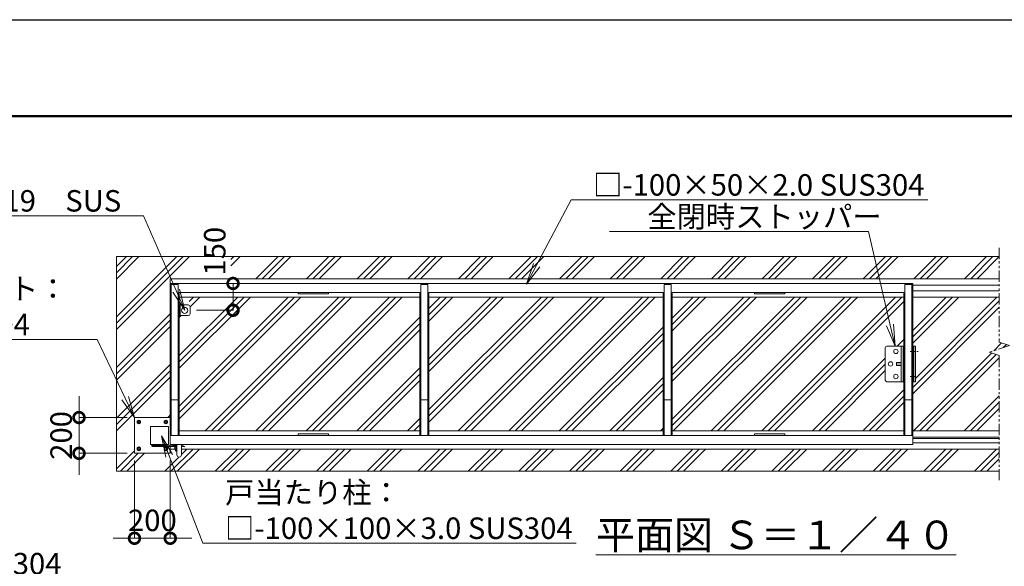
# Model space of a CAD drawing. Extents: x -1162 to 15638, y -542 to 11338.
# Drawn here: x 3306 to 8810, y 8281 to 11338 of the extents above; entities that cross this region are included whole.
import ezdxf
from ezdxf import colors
from ezdxf.entities.mleader import LeaderData, LeaderLine
from ezdxf.math import Vec2, Vec3

# ---------------------------------------------------------------- set-up
doc = ezdxf.new("R2010")
doc.units = 0
doc.header["$MEASUREMENT"] = 0
doc.header["$PDMODE"] = 1
doc.linetypes.add('CENTER', pattern=[50.8, 31.75, -6.35, 6.35, -6.35])
doc.linetypes.add('PHANTOM', pattern=[63.5, 31.75, -6.35, 6.35, -6.35, 6.35, -6.35])
doc.layers.get('0').update_dxf_attribs({"linetype": 'CONTINUOUS'})
doc.layers.get('DefPoints').update_dxf_attribs({"linetype": 'CONTINUOUS'})
for name, color, linetype, lineweight in [('FRAM3', 1, 'CONTINUOUS', 50), ('ハッチング', 8, 'CONTINUOUS', 5), ('ボルト・ナット', 8, 'CONTINUOUS', 9), ('基準線', 6, 'CENTER', 18), ('外形線', 7, 'CONTINUOUS', 18), ('寸法線', 3, 'CONTINUOUS', 18), ('想像線', 11, 'PHANTOM', 13), ('文字', 4, 'CONTINUOUS', 18), ('文字引出', 4, 'CONTINUOUS', 18), ('細線', 8, 'CONTINUOUS', 5), ('落棒・金具類', 8, 'CONTINUOUS', 9)]:
    doc.layers.add(name, color=color, linetype=linetype, lineweight=lineweight)
doc.styles.get("Standard").update_dxf_attribs({"font": 'TXT.SHX', "bigfont": 'bigfont.shx'})
doc.dimstyles.new('40ベース', dxfattribs={"dimscale": 40, "dimtxt": 3, "dimasz": 3, "dimexe": 0, "dimexo": 1, "dimgap": 1, "dimtad": 3, "dimdec": 1, "dimdsep": 46, "dimtxsty": 'STANDARD', "dimblk": 'DOTSMALL', "dimcen": 0, "dimclrd": 256, "dimclre": 256, "dimclrt": 7, "dimadec": 3, "dimazin": 2, "dimtfac": 1, "dimtdec": 1, "dimtix": 1, "dimtmove": 2, "dimatfit": 2, "dimldrblk": 'OPEN', "dimfxl": 1, "dimtolj": 1, "dimlwd": -1, "dimlwe": -1, "dimarcsym": 0})
pattern_1 = [(45, (-23099.24, 86460.59), (-141.42136, 141.42136), []), (45, (-23116.92, 86478.27), (-141.42136, 141.42136), []), (45, (-23134.6, 86495.94), (-141.42136, 141.42136), [])]

# ---------------------------------------------------------------- blocks, each defined once
blk = doc.blocks.new('取手打掛平面')
at = {"layer": 'ボルト・ナット'}
for p, q in [((22738, -59081.6), (22738, -59080.6)), ((22748, -59081.6), (22738, -59081.6)), ((22738.5, -59082.4), (22738.5, -59081.6)), ((22745, -59084.9), (22741, -59084.9)), ((22747.5, -59081.6), (22747.5, -59082.4)), ((22748, -59080.6), (22748, -59081.6)), ((22768, -59081.6), (22768, -59080.6)), ((22778, -59081.6), (22768, -59081.6)), ((22768.5, -59082.4), (22768.5, -59081.6)), ((22775, -59084.9), (22771, -59084.9)), ((22777.5, -59081.6), (22777.5, -59082.4)), ((22778, -59080.6), (22778, -59081.6)), ((22828, -59082.6), (22828, -59081.6)), ((22838, -59082.6), (22828, -59082.6)), ((22828.5, -59083.4), (22828.5, -59082.6)), ((22835, -59085.9), (22831, -59085.9)), ((22837.5, -59082.6), (22837.5, -59083.4)), ((22838, -59081.6), (22838, -59082.6))]:
    blk.add_line(p, q, dxfattribs=at)
for centre, start, end in [((22741, -59082.4), 180, 270), ((22745, -59082.4), 270, 0), ((22771, -59082.4), 180, 270), ((22775, -59082.4), 270, 0), ((22831, -59083.4), 180, 270), ((22835, -59083.4), 270, 0)]:
    blk.add_arc(centre, 2.5, start, end, dxfattribs=at)
at = {"layer": '落棒・金具類'}
for p, q in [((22709, -59080.6), (22783, -59080.6)), ((22709, -59089.6), (22845.5, -59089.6)), ((22712, -59083.6), (22712, -59080.6)), ((22714.2, -59086.6), (22845.5, -59086.6)), ((22715, -59083.6), (22715, -59080.6)), ((22783, -59080.6), (22783, -59077.6)), ((22823, -59081.6), (22823, -59077.6)), ((22823, -59081.6), (22845.5, -59081.6)), ((22834, -59103.6), (22834, -59094.6)), ((22836, -59092.6), (22845.5, -59092.6)), ((22842, -59092.6), (22842, -59089.6)), ((22842, -59096.9), (22845.5, -59096.9)), ((22845.5, -59077.6), (22845.5, -59136.1)), ((22870.5, -59077.6), (22870.5, -59136.1)), ((22870.5, -59081.6), (22873, -59081.6)), ((22870.5, -59086.6), (22879.9, -59086.6)), ((22870.5, -59089.6), (22879.5, -59089.6)), ((22873, -59077.6), (22873, -59081.6)), ((22887.3, -59091.7), (22879.5, -59089.6)), ((22888, -59088.8), (22879.9, -59086.6)), ((22887.3, -59091.7), (22888, -59088.8))]:
    blk.add_line(p, q, dxfattribs=at)
for centre, radius, start, end in [((22709, -59083.6), 6, 90, 0), ((22709, -59083.6), 3, 90, 0), ((22836, -59094.6), 2, 90, 180), ((22848, -59103.6), 14, 180, 259.7134), ((22848, -59103.6), 9, 131.8103, 253.8724), ((22858, -59136.1), 12.5, 180, 0)]:
    blk.add_arc(centre, radius, start, end, dxfattribs=at)
blk = doc.blocks.new('戸当たり柱平面')
at = {"layer": 'ボルト・ナット'}
for p, q in [((22633, -58942.2), (22624, -58947.4)), ((22624, -58947.4), (22624, -58957.8)), ((22624, -58957.8), (22633, -58963)), ((22642, -58947.4), (22633, -58942.2)), ((22633, -58963), (22642, -58957.8)), ((22642, -58957.8), (22642, -58947.4)), ((22783, -58942.2), (22774, -58947.4)), ((22774, -58947.4), (22774, -58957.8)), ((22774, -58957.8), (22783, -58963)), ((22792, -58947.4), (22783, -58942.2)), ((22783, -58963), (22792, -58957.8)), ((22792, -58957.8), (22792, -58947.4)), ((22633, -59092.2), (22624, -59097.4)), ((22624, -59097.4), (22624, -59107.8)), ((22642, -59097.4), (22633, -59092.2)), ((22642, -59107.8), (22642, -59097.4)), ((22783, -59092.2), (22774, -59097.4)), ((22774, -59097.4), (22774, -59107.8)), ((22792, -59097.4), (22783, -59092.2)), ((22792, -59107.8), (22792, -59097.4)), ((22624, -59107.8), (22633, -59113)), ((22633, -59113), (22642, -59107.8)), ((22774, -59107.8), (22783, -59113)), ((22783, -59113), (22792, -59107.8))]:
    blk.add_line(p, q, dxfattribs=at)
for centre, radius in [((22633, -58952.6), 9), ((22633, -58952.6), 5.05), ((22783, -58952.6), 9), ((22783, -58952.6), 5.05), ((22633, -59102.6), 9), ((22633, -59102.6), 5.05), ((22783, -59102.6), 9), ((22783, -59102.6), 5.05)]:
    blk.add_circle(centre, radius, dxfattribs=at)
at = {"layer": '外形線'}
for p, q in [((22608, -59127.6), (22608, -58927.6)), ((22608, -58927.6), (22808, -58927.6)), ((22808, -58927.6), (22808, -59086.6)), ((22698, -58977.6), (22698, -59077.6)), ((22798, -58977.6), (22698, -58977.6)), ((22798, -59077.6), (22798, -58977.6)), ((22698, -59077.6), (22798, -59077.6)), ((22808, -59089.6), (22808, -59127.6)), ((22808, -59127.6), (22608, -59127.6))]:
    blk.add_line(p, q, dxfattribs=at)
blk = doc.blocks.new('_DotSmall')
at = {"layer": '寸法線', "color": 0, "const_width": 0.5}
blk.add_lwpolyline([(-0.0625, 0, 1), (0.0625, 0, 1)], format="xyb", close=True, dxfattribs=at)
blk = doc.blocks.new('*D33')
at = {"layer": 'DefPoints', "color": 0, "transparency": 16777216}
for p in [(3947.9, 9112.6), (3637.9, 8912.6), (3947.9, 8912.6)]:
    blk.add_point(p, dxfattribs=at)
at = {"layer": '寸法線', "transparency": 16777216}
for p, q in [((3637.9, 9112.6), (3637.9, 9232.6)), ((3907.9, 9112.6), (3637.9, 9112.6)), ((3637.9, 9112.6), (3637.9, 8912.6)), ((3907.9, 8912.6), (3637.9, 8912.6)), ((3637.9, 8912.6), (3637.9, 8792.6))]:
    blk.add_line(p, q, dxfattribs=at)
at = {"layer": '寸法線', "transparency": 16777216, "xscale": 120, "yscale": 120, "zscale": 120}
for p, rotation in [((3637.9, 9112.6), 270), ((3637.9, 8912.6), 90)]:
    blk.add_blockref('_DotSmall', p, dxfattribs=dict(at, rotation=rotation))
at = {"layer": '寸法線', "color": 7, "transparency": 16777216, "insert": (3537.9, 9012.6), "char_height": 120, "attachment_point": 5, "rotation": 90}
blk.add_mtext('\\A1;200', dxfattribs=at)
blk = doc.blocks.new('_OPEN')
at = {"color": 0, "linetype": 'ByBlock'}
for p, q in [((-1, 0.167), (0, 0)), ((0, 0), (-1, -0.167)), ((0, 0), (-1, 0))]:
    blk.add_line(p, q, dxfattribs=at)
blk = doc.blocks.new('*D45')
at = {"layer": 'DefPoints', "color": 0, "transparency": 16777216}
for p in [(3947.9, 8912.6), (4147.9, 8912.6), (4147.9, 8437.6)]:
    blk.add_point(p, dxfattribs=at)
at = {"layer": '寸法線', "transparency": 16777216}
for p, q in [((3947.9, 8872.6), (3947.9, 8437.6)), ((4147.9, 8872.6), (4147.9, 8437.6)), ((3947.9, 8437.6), (3827.9, 8437.6)), ((3947.9, 8437.6), (4147.9, 8437.6)), ((4147.9, 8437.6), (4267.9, 8437.6))]:
    blk.add_line(p, q, dxfattribs=at)
at = {"layer": '寸法線', "transparency": 16777216, "xscale": 120, "yscale": 120, "zscale": 120}
blk.add_blockref('_DotSmall', (3947.9, 8437.6), dxfattribs=at)
at = {"layer": '寸法線', "transparency": 16777216, "xscale": 120, "yscale": 120, "zscale": 120, "rotation": 180}
blk.add_blockref('_DotSmall', (4147.9, 8437.6), dxfattribs=at)
at = {"layer": '寸法線', "color": 7, "transparency": 16777216, "insert": (4047.9, 8537.6), "char_height": 120, "attachment_point": 5}
blk.add_mtext('\\A1;200', dxfattribs=at)
blk = doc.blocks.new('全開時ストッパー平面')
at = {"layer": 'ボルト・ナット'}
for p, q in [((25849.8, -60994.5), (25848.7, -60995.6)), ((25848.7, -60995.6), (25848.7, -61009.4)), ((25875.7, -60995.6), (25848.7, -60995.6)), ((25848.7, -61009.4), (25849.8, -61010.5)), ((25875.7, -61009.4), (25848.7, -61009.4)), ((25849.8, -60994.5), (25849.8, -61010.5)), ((25875.7, -60994.5), (25849.8, -60994.5)), ((25849.8, -61010.5), (25875.7, -61010.5)), ((25885.7, -60988.6), (25889.7, -60988.6)), ((25885.7, -60995.6), (25889.7, -60995.6)), ((25885.7, -61009.4), (25889.7, -61009.4)), ((25885.7, -61016.4), (25889.7, -61016.4))]:
    blk.add_line(p, q, dxfattribs=at)
at = {"layer": '落棒・金具類'}
for p, q in [((25785.7, -61092.5), (25785.7, -60912.5)), ((25795.7, -60902.5), (25885.7, -60902.5)), ((25875.7, -61102.5), (25875.7, -60902.5)), ((25885.7, -60902.5), (25885.7, -61102.5)), ((25885.7, -61102.5), (25795.7, -61102.5))]:
    blk.add_line(p, q, dxfattribs=at)
for centre in [(25845.7, -60932.5), (25815.7, -61002.5), (25845.7, -61072.5)]:
    blk.add_circle(centre, 12.5, dxfattribs=at)
for centre, start, end in [((25795.7, -60912.5), 90, 180), ((25795.7, -61092.5), 180, 270)]:
    blk.add_arc(centre, 10, start, end, dxfattribs=at)
blk = doc.blocks.new('落とし棒平面')
at = {"layer": '落棒・金具類'}
for p, q in [((22717.4, -13685.4), (22722.4, -13685.4)), ((22722.4, -13691.4), (22717.4, -13691.4)), ((22722.4, -13658.4), (22728.4, -13658.4)), ((22773.4, -13658.4), (22728.4, -13658.4)), ((22728.4, -13658.4), (22728.4, -13718.4)), ((22728.4, -13658.4), (22728.4, -13718.4)), ((22783.4, -13708.4), (22783.4, -13668.4)), ((22728.4, -13718.4), (22722.4, -13718.4)), ((22728.4, -13718.4), (22773.4, -13718.4))]:
    blk.add_line(p, q, dxfattribs=at)
blk.add_circle((22753.4, -13688.4), 17.5, dxfattribs=at)
for centre, start, end in [((22773.4, -13668.4), 0, 90), ((22773.4, -13708.4), 270, 0)]:
    blk.add_arc(centre, 10, start, end, dxfattribs=at)
blk = doc.blocks.new('*D44')
at = {"layer": 'DefPoints', "color": 0, "transparency": 16777216}
for p in [(4498.9, 9862.6), (4498.9, 9862.6), (4254, 9712.6)]:
    blk.add_point(p, dxfattribs=at)
at = {"layer": '寸法線', "transparency": 16777216}
for p, q in [((4538.9, 9862.6), (4498.9, 9862.6)), ((4498.9, 9712.6), (4498.9, 9862.6)), ((4294, 9712.6), (4498.9, 9712.6))]:
    blk.add_line(p, q, dxfattribs=at)
at = {"layer": '寸法線', "transparency": 16777216, "xscale": 120, "yscale": 120, "zscale": 120}
for p, rotation in [((4498.9, 9862.6), 90), ((4498.9, 9712.6), 270)]:
    blk.add_blockref('_DotSmall', p, dxfattribs=dict(at, rotation=rotation))
at = {"layer": '寸法線', "color": 7, "transparency": 16777216, "insert": (4396.5, 10042.8), "char_height": 120, "attachment_point": 5, "rotation": 90}
blk.add_mtext('\\A1;150', dxfattribs=at)

msp = doc.modelspace()

# ---------------------------------------------------------------- hatches: boundary and pattern name
at = {"layer": 'ハッチング'}
h = msp.add_hatch(dxfattribs=at)
h.set_pattern_fill('PLAST', color=256, scale=800, angle=45)
h.set_pattern_definition(pattern_1)
edge = h.paths.add_edge_path()
edge.add_line((4147.86, 9862.57), (4147.86, 9888.57))
edge.add_line((4147.86, 9888.57), (8781.47, 9888.57))
edge.add_line((8781.47, 9888.57), (8781.47, 10012.57))
edge.add_line((8781.47, 10012.57), (3847.86, 10012.57))
edge.add_line((3847.86, 10012.57), (3847.86, 8812.57))
edge.add_line((3847.86, 8812.57), (8781.47, 8812.57))
edge.add_line((8781.47, 8812.57), (8781.47, 8936.57))
edge.add_line((8781.47, 8936.57), (4210.36, 8936.57))
edge.add_line((4210.36, 8936.57), (4210.36, 8904.07))
edge.add_arc((4197.86, 8904.07), 12.5, -180, 0, ccw=False)
edge.add_line((4185.36, 8904.07), (4185.36, 8922.79))
edge.add_arc((4187.86, 8936.57), 14, 180, 259.71344, ccw=False)
edge.add_line((4173.86, 8936.57), (4173.86, 8945.07))
edge.add_line((4173.86, 8945.07), (4147.86, 8936.57))
edge.add_line((4147.86, 8936.57), (4147.86, 8912.57))
edge.add_line((4147.86, 8912.57), (3947.86, 8912.57))
edge.add_line((3947.86, 8912.57), (3947.86, 9112.57))
edge.add_line((3947.86, 9112.57), (4147.86, 9112.57))
edge.add_line((4147.86, 9112.57), (4147.86, 9862.57))
h.paths.add_polyline_path([(8781.47, 9786.57), (8297.86, 9786.57), (8297.86, 9512.57), (8312.86, 9512.57), (8312.86, 9312.57), (8297.86, 9312.57), (8297.86, 9038.57), (8781.47, 9038.57), (8781.47, 9458.71), (8724.58, 9477.8), (8838.35, 9515.98), (8781.47, 9535.07)])
h.paths.add_polyline_path([(4486.51, 9888.57), (4486.51, 10012.57), (4306.51, 10012.57), (4306.51, 9888.57)], flags=17)
h = msp.add_hatch(dxfattribs=at)
h.set_pattern_fill('PLAST', color=256, scale=800, angle=45)
h.set_pattern_definition(pattern_1)
edge = h.paths.add_edge_path()
edge.add_line((5542.86, 9786.57), (4257.87, 9786.57))
edge.add_line((4257.87, 9786.57), (4249.17, 9742.56))
edge.add_arc((4248.86, 9732.57), 10, 0, 88.21967, ccw=False)
edge.add_line((4258.86, 9732.57), (4258.86, 9692.57))
edge.add_arc((4248.86, 9692.57), 10, -90, 0, ccw=False)
edge.add_line((4248.86, 9682.57), (4197.86, 9682.57))
edge.add_line((4197.86, 9682.57), (4197.86, 9038.57))
edge.add_line((4197.86, 9038.57), (5542.86, 9038.57))
edge.add_line((5542.86, 9038.57), (5542.86, 9786.57))
h.paths.add_polyline_path([(6902.86, 9786.57), (5592.86, 9786.57), (5592.86, 9038.57), (6902.86, 9038.57)])
edge = h.paths.add_edge_path()
edge.add_line((8247.86, 9786.57), (6952.86, 9786.57))
edge.add_line((6952.86, 9786.57), (6952.86, 9038.57))
edge.add_line((6952.86, 9038.57), (8247.86, 9038.57))
edge.add_line((8247.86, 9038.57), (8247.86, 9312.57))
edge.add_line((8247.86, 9312.57), (8198.86, 9312.57))
edge.add_line((8198.86, 9312.57), (8153.86, 9312.57))
edge.add_arc((8153.86, 9322.57), 10, 180, 270, ccw=False)
edge.add_line((8143.86, 9322.57), (8143.86, 9502.57))
edge.add_arc((8153.86, 9502.57), 10, 90, 180, ccw=False)
edge.add_line((8153.86, 9512.57), (8247.86, 9512.57))
edge.add_line((8247.86, 9512.57), (8247.86, 9786.57))

# ---------------------------------------------------------------- linework, layer by layer
at = {"layer": 'DefPoints'}
msp.add_lwpolyline([(-1162.14, 11337.57), (15637.86, 11337.57), (15637.86, -542.43), (-1162.14, -542.43)], close=True, dxfattribs=at)
at = {"layer": 'FRAM3', "color": 1, "linetype": 'Continuous'}
msp.add_lwpolyline([(-2.14, -2.43), (-2.14, 10797.57), (15097.86, 10797.57), (15097.86, -2.43)], close=True, dxfattribs=at)
at = {"layer": '基準線'}
for p, q in [((8283.4, 9482.57), (8328.67, 9482.57)), ((8283.4, 9342.57), (8328.67, 9342.57))]:
    msp.add_line(p, q, dxfattribs=at)
at = {"layer": '外形線'}
for p, q in [((4147.86, 9862.57), (8297.86, 9862.57)), ((4147.86, 9862.57), (4147.86, 9012.57)), ((4152.86, 9857.57), (4192.86, 9857.57)), ((4152.86, 9857.57), (4152.86, 9012.57)), ((4192.86, 9857.57), (4192.86, 9012.57)), ((5547.86, 9857.57), (5547.86, 9012.57)), ((5547.86, 9857.57), (5587.86, 9857.57)), ((5587.86, 9857.57), (5587.86, 9012.57)), ((6907.86, 9857.57), (6907.86, 9012.57)), ((6907.86, 9857.57), (6947.86, 9857.57)), ((6947.86, 9857.57), (6947.86, 9012.57)), ((8252.86, 9857.57), (8292.86, 9857.57)), ((8252.86, 9857.57), (8252.86, 9012.57)), ((8292.86, 9857.57), (8292.86, 9012.57)), ((8297.86, 9862.57), (8297.86, 9012.57)), ((5542.86, 9812.57), (4197.86, 9812.57)), ((4197.86, 9812.57), (4197.86, 9012.57)), ((5542.86, 9812.57), (5542.86, 9012.57)), ((6902.86, 9812.57), (5592.86, 9812.57)), ((5592.86, 9812.57), (5592.86, 9012.57)), ((6902.86, 9812.57), (6902.86, 9012.57)), ((8247.86, 9812.57), (6952.86, 9812.57)), ((6952.86, 9812.57), (6952.86, 9012.57)), ((8247.86, 9812.57), (8247.86, 9012.57)), ((8312.86, 9512.57), (8297.86, 9512.57)), ((8303.86, 9312.57), (8303.86, 9512.57)), ((8312.86, 9312.57), (8312.86, 9512.57)), ((8297.86, 9312.57), (8312.86, 9312.57)), ((4152.86, 9212.57), (4192.86, 9212.57)), ((5547.86, 9212.57), (5587.86, 9212.57)), ((6907.86, 9212.57), (6947.86, 9212.57)), ((8252.86, 9212.57), (8292.86, 9212.57))]:
    msp.add_line(p, q, dxfattribs=at)
for points in [[(4862.86, 9812.57), (5032.86, 9812.57), (5032.86, 9803.57), (4862.86, 9803.57)], [(7412.86, 9812.57), (7582.86, 9812.57), (7582.86, 9803.57), (7412.86, 9803.57)], [(4147.86, 9012.57), (8297.86, 9012.57), (8297.86, 8962.57), (4147.86, 8962.57)], [(4862.86, 9021.57), (5032.86, 9021.57), (5032.86, 9012.57), (4862.86, 9012.57)], [(7412.86, 9021.57), (7582.86, 9021.57), (7582.86, 9012.57), (7412.86, 9012.57)]]:
    msp.add_lwpolyline(points, close=True, dxfattribs=at)
at = {"layer": '想像線', "ltscale": 2}
for p, q in [((8781.47, 10062.57), (8781.47, 9535.07)), ((8781.47, 9535.07), (8838.35, 9515.98)), ((8838.35, 9515.98), (8724.58, 9477.8)), ((8724.58, 9477.8), (8781.47, 9458.71)), ((8781.47, 9458.71), (8781.47, 8762.57))]:
    msp.add_line(p, q, dxfattribs=at)
at = {"layer": '細線'}
for p, q in [((3847.86, 10012.57), (3847.86, 8812.57)), ((8781.47, 10012.57), (3847.86, 10012.57)), ((8781.47, 9888.57), (4147.86, 9888.57)), ((4147.86, 9888.57), (4147.86, 9862.57)), ((8781.47, 9853.57), (8297.86, 9853.57)), ((8781.47, 9821.57), (8297.86, 9821.57)), ((5542.86, 9786.57), (4197.86, 9786.57)), ((6902.86, 9786.57), (5592.86, 9786.57)), ((8247.86, 9786.57), (6952.86, 9786.57)), ((8781.47, 9786.57), (8297.86, 9786.57)), ((5542.86, 9038.57), (4197.86, 9038.57)), ((6902.86, 9038.57), (5592.86, 9038.57)), ((8247.86, 9038.57), (6952.86, 9038.57)), ((8781.47, 9038.57), (8297.86, 9038.57)), ((8781.47, 9003.57), (8297.86, 9003.57)), ((8781.47, 8996.07), (8297.86, 8996.07)), ((8781.47, 8971.57), (8297.86, 8971.57)), ((4173.86, 8936.57), (4147.86, 8936.57)), ((8781.47, 8936.57), (4210.36, 8936.57)), ((8781.47, 8812.57), (3847.86, 8812.57))]:
    msp.add_line(p, q, dxfattribs=at)

# ---------------------------------------------------------------- block references
at = {"layer": '外形線'}
msp.add_blockref('落とし棒平面', (-18524.5, 23400.97), dxfattribs=at)
at = {"layer": '寸法線'}
for name, p in [('全開時ストッパー平面', (-17641.89, 70415.06)), ('戸当たり柱平面', (-18660.19, 68040.19)), ('取手打掛平面', (-18660.19, 68040.19))]:
    msp.add_blockref(name, p, dxfattribs=at)

# ---------------------------------------------------------------- texts
at = {"layer": '文字', "insert": (7533.88, 8456.27), "char_height": 160, "attachment_point": 5}
msp.add_mtext('{\\L平面図 Ｓ＝１／４０}', dxfattribs=at)

# ---------------------------------------------------------------- dimensions: what is measured, and where the dimension line sits
at = {"layer": '寸法線'}
dim = msp.add_linear_dim(base=(4498.86, 9862.57), p1=(4253.97, 9712.57), p2=(4498.86, 9862.57), angle=90, dimstyle='40ベース', dxfattribs=at)
dim.commit()
dim.dimension.update_dxf_attribs({"geometry": '*D44', "text_midpoint": (4396.51, 10042.84), "dimtype": 160})
dim = msp.add_linear_dim(base=(3637.86, 8912.57), p1=(3947.86, 9112.57), p2=(3947.86, 8912.57), angle=90, dimstyle='40ベース', dxfattribs=at)
dim.commit()
dim.dimension.update_dxf_attribs({"geometry": '*D33', "text_midpoint": (3537.86, 9012.57)})
dim = msp.add_linear_dim(base=(4147.86, 8437.57), p1=(3947.86, 8912.57), p2=(4147.86, 8912.57), dimstyle='40ベース', dxfattribs=at)
dim.commit()
dim.dimension.update_dxf_attribs({"geometry": '*D45', "text_midpoint": (4047.86, 8537.57)})

# ---------------------------------------------------------------- leaders
at = {"layer": '文字引出'}
ml = msp.add_multileader_mtext('Standard', dxfattribs=at)
ml.set_content('□-100×50×2.0 SUS304', color=7, style='STANDARD')
ml.set_leader_properties(color=256, linetype='BYLAYER', lineweight=-1)
ml.set_arrow_properties(name='OPEN')
ml.build(insert=Vec2(0, 0))
ml.multileader.update_dxf_attribs({"text_left_attachment_type": 5, "text_right_attachment_type": 5, "dogleg_length": 3, "arrow_head_size": 120, "scale": 40})
ctx = ml.context
ctx.base_point, ctx.scale, ctx.char_height, ctx.arrow_head_size, ctx.landing_gap_size, ctx.plane_origin = Vec3(6507.96, 10329.68), 40, 120, 120, 3.6, Vec3(6388.98, 11486.12)
ctx.left_attachment, ctx.right_attachment = 5, 5
notes = []
notes.append((ctx, [(0, (1, 1, 0), (6387.96, 10329.68), (1, 0), 120, [(0, [(6139.04, 9858.08)], 0, [])])]))
ctx.mtext.insert, ctx.mtext.flow_direction = Vec3(6511.56, 10473.68), 5
ml = msp.add_multileader_mtext('Standard', dxfattribs=at)
ml.set_content('落とし棒\u3000φ19\u3000SUS', color=7, style='STANDARD')
ml.set_leader_properties(color=256, linetype='BYLAYER', lineweight=-1)
ml.set_arrow_properties(name='OPEN')
ml.build(insert=Vec2(0, 0))
ml.multileader.update_dxf_attribs({"text_left_attachment_type": 5, "text_right_attachment_type": 5, "dogleg_length": 3, "arrow_head_size": 120, "scale": 40})
ctx = ml.context
ctx.base_point, ctx.scale, ctx.char_height, ctx.arrow_head_size, ctx.landing_gap_size, ctx.plane_origin = Vec3(2342.63, 10240.56), 40, 120, 120, 3.6, Vec3(4037.6, 9712.57)
ctx.left_attachment, ctx.right_attachment, ctx.text_align_type = 5, 5, 2
notes.append((ctx, [(0, (1, 1, 0), (3997.83, 10240.56), (-1, 0), 120, [(0, [(4228.86, 9712.57)], 0, [])])]))
ctx.mtext.insert, ctx.mtext.alignment, ctx.mtext.flow_direction = Vec3(3874.23, 10384.56), 3, 5
ml = msp.add_multileader_mtext('Standard', dxfattribs=at)
ml.set_content('全閉時ストッパー', color=7, style='STANDARD')
ml.set_leader_properties(color=256, linetype='BYLAYER', lineweight=-1)
ml.set_arrow_properties(name='OPEN')
ml.build(insert=Vec2(0, 0))
ml.multileader.update_dxf_attribs({"text_left_attachment_type": 5, "text_right_attachment_type": 5, "dogleg_length": 3, "arrow_head_size": 120, "scale": 40})
ctx = ml.context
ctx.base_point, ctx.scale, ctx.char_height, ctx.arrow_head_size, ctx.landing_gap_size, ctx.plane_origin = Vec3(6810.64, 10152.15), 40, 120, 120, 3.6, Vec3(7118.54, 12636.73)
ctx.left_attachment, ctx.right_attachment = 5, 5
notes.append((ctx, [(1, (1, 1, 0), (8049.84, 10152.15), (-1, 0), 120, [(0, [(8198.86, 9512.57)], 0, [])])]))
ctx.mtext.insert, ctx.mtext.flow_direction = Vec3(6814.24, 10296.15), 5
ml = msp.add_multileader_mtext('Standard', dxfattribs=at)
ml.set_content('ベースプレート：\\PPL-9.0 SUS304', color=7, style='STANDARD')
ml.set_leader_properties(color=256, linetype='BYLAYER', lineweight=-1)
ml.set_arrow_properties(name='OPEN')
ml.build(insert=Vec2(0, 0))
ml.multileader.update_dxf_attribs({"text_left_attachment_type": 5, "text_right_attachment_type": 5, "dogleg_length": 3, "arrow_head_size": 120, "scale": 40})
ctx = ml.context
ctx.base_point, ctx.scale, ctx.char_height, ctx.arrow_head_size, ctx.landing_gap_size, ctx.plane_origin = Vec3(2260.83, 9548.93), 40, 120, 120, 3.6, Vec3(3947.86, 9112.57)
ctx.left_attachment, ctx.right_attachment = 5, 5
notes.append((ctx, [(0, (1, 1, 0), (3740.03, 9548.93), (-1, 0), 120, [(0, [(3947.86, 9112.57)], 0, [])])]))
ctx.mtext.insert, ctx.mtext.flow_direction = Vec3(2264.43, 9892.93), 5
ml = msp.add_multileader_mtext('Standard', dxfattribs=at)
ml.set_content('戸当たり柱：\\P□-100×100×3.0 SUS304', color=7, style='STANDARD')
ml.set_leader_properties(color=256, linetype='BYLAYER', lineweight=-1)
ml.set_arrow_properties(name='OPEN')
ml.build(insert=Vec2(0, 0))
ml.multileader.update_dxf_attribs({"text_left_attachment_type": 5, "text_right_attachment_type": 5, "dogleg_length": 3, "arrow_head_size": 120, "scale": 40})
ctx = ml.context
ctx.base_point, ctx.scale, ctx.char_height, ctx.arrow_head_size, ctx.landing_gap_size, ctx.plane_origin = Vec3(4450.86, 8409.75), 40, 120, 120, 3.6, Vec3(4147.86, 8912.57)
ctx.left_attachment, ctx.right_attachment = 5, 5
notes.append((ctx, [(0, (1, 1, 0), (4330.86, 8409.75), (1, 0), 120, [(0, [(4098.91, 9010.63)], 0, [])])]))
ctx.mtext.insert, ctx.mtext.flow_direction = Vec3(4454.46, 8753.75), 5
ml = msp.add_multileader_mtext('Standard', dxfattribs=at)
ml.set_content('取手：φ25\u3000SUS304', color=7, style='STANDARD')
ml.set_leader_properties(color=256, linetype='BYLAYER', lineweight=-1)
ml.set_arrow_properties(name='OPEN')
ml.build(insert=Vec2(0, 0))
ml.multileader.update_dxf_attribs({"text_left_attachment_type": 5, "text_right_attachment_type": 5, "dogleg_length": 3, "arrow_head_size": 120, "scale": 40})
ctx = ml.context
ctx.base_point, ctx.scale, ctx.char_height, ctx.arrow_head_size, ctx.landing_gap_size, ctx.plane_origin = Vec3(1916.44, 8211.55), 40, 120, 120, 3.6, Vec3(2176.84, 7046.31)
ctx.left_attachment, ctx.right_attachment, ctx.text_align_type = 5, 5, 2
notes.append((ctx, [(1, (1, 1, 0), (3663.64, 8211.55), (-1, 0), 120, [(0, [(4185.52, 6717.09)], 0, [])])]))
ctx.mtext.insert, ctx.mtext.alignment, ctx.mtext.flow_direction = Vec3(3540.04, 8355.55), 3, 5
for ctx, leaders in notes:
    for number, flags, end, landing, length, lines in leaders:
        leader = LeaderData()
        leader.index, (leader.has_last_leader_line, leader.has_dogleg_vector, leader.attachment_direction) = number, flags
        leader.last_leader_point, leader.dogleg_vector, leader.dogleg_length = Vec3(end), Vec3(landing), length
        for number, points, colour, breaks in lines:
            line = LeaderLine()
            line.index, line.vertices, line.color, line.breaks = number, Vec3.list(points), colors.encode_raw_color(colour), breaks
            leader.lines.append(line)
        ctx.leaders.append(leader)

doc.saveas('drawing.dxf')
